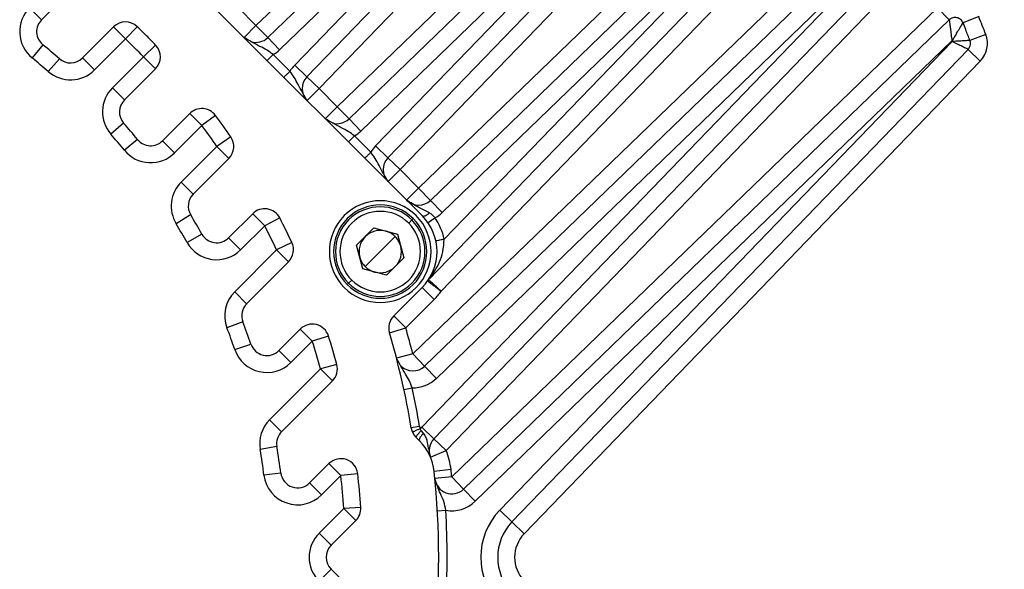
# Model space of a CAD drawing. Units: millimetres. Extents: x 1817 to 3006, y -35 to 806.
# Drawn here: x 2220 to 2226, y 651 to 654 of the extents above; entities that cross this region are included whole.
import ezdxf

# ---------------------------------------------------------------- set-up
doc = ezdxf.new("R2010")
doc.units = ezdxf.units.MM
doc.header["$LTSCALE"] = 0.2

msp = doc.modelspace()

# ---------------------------------------------------------------- linework, layer by layer
at = {"color": 7, "linetype": 'Continuous', "lineweight": 25}
for p, q in [((2221.7708, 654.0895), (2224.346, 656.5763)), ((2224.4155, 656.5044), (2221.8403, 654.0175)), ((2224.4467, 656.3956), (2221.9097, 653.9456)), ((2221.9992, 653.8561), (2224.449, 656.3929)), ((2222.0711, 653.7867), (2224.5523, 656.356)), ((2224.6242, 656.2865), (2222.1431, 653.7172)), ((2222.2503, 653.61), (2224.7695, 656.0428)), ((2224.839, 655.9708), (2222.3198, 653.538)), ((2224.867, 655.8589), (2222.3892, 653.4661)), ((2222.4767, 653.3786), (2224.8691, 655.856)), ((2222.5486, 653.3092), (2224.9699, 655.8165)), ((2225.0419, 655.7471), (2222.6206, 653.2397)), ((2222.7305, 653.1298), (2225.1532, 655.4694)), ((2225.2227, 655.3975), (2222.7999, 653.0579)), ((2220.3824, 655.3364), (2222.7512, 652.9676)), ((2225.2471, 655.2821), (2222.8694, 652.9859)), ((2222.8815, 652.828), (2225.249, 655.279)), ((2222.7893, 652.5886), (2225.3475, 655.237)), ((2225.4195, 655.1675), (2222.8635, 652.5216)), ((2222.6967, 652.1519), (2225.4951, 654.8543)), ((2225.5646, 654.7824), (2222.7661, 652.0799)), ((2222.7488, 651.7209), (2225.5866, 654.6596)), ((2225.585, 654.663), (2222.8356, 652.008)), ((2222.8208, 651.6515), (2225.6829, 654.6153)), ((2225.7549, 654.5459), (2222.8927, 651.582)), ((2220.5058, 654.1233), (2220.6665, 654.284)), ((2220.5058, 654.1233), (2220.4351, 654.194)), ((2221.7708, 654.0895), (2221.6649, 654.1953)), ((2222.926, 651.4265), (2225.7921, 654.1943)), ((2225.7921, 654.1943), (2225.8616, 654.1223)), ((2226.0356, 654.142), (2225.9427, 654.1049)), ((2220.93, 654.0808), (2220.747, 653.8978)), ((2220.93, 654.0808), (2221.0007, 654.0101)), ((2221.0701, 654.0821), (2221.0007, 654.0101)), ((2221.7708, 654.0895), (2221.7001, 654.0188)), ((2221.8403, 654.0175), (2221.7708, 654.0895)), ((2225.8616, 654.1223), (2222.9955, 651.3545)), ((2226.0769, 654.0366), (2225.9835, 654.0008)), ((2220.5133, 653.9751), (2220.4501, 653.8976)), ((2220.8177, 653.8271), (2221.0007, 654.0101)), ((2221.1787, 653.9735), (2221.1067, 653.9041)), ((2221.9097, 653.9456), (2221.8403, 654.0175)), ((2225.8772, 653.9984), (2223.0649, 651.2826)), ((2223.2092, 651.2302), (2225.8787, 653.9946)), ((2221.1067, 653.9041), (2220.9237, 653.7211)), ((2221.1067, 653.9041), (2221.1775, 653.8333)), ((2221.837, 653.8818), (2221.8724, 653.9172)), ((2221.9708, 653.8188), (2221.8724, 653.9172)), ((2223.2811, 651.1607), (2225.9728, 653.9481)), ((2225.9728, 653.9481), (2226.0448, 653.8786)), ((2220.6106, 653.8931), (2220.5449, 653.8177)), ((2220.8177, 653.8271), (2220.747, 653.8978)), ((2222.0711, 653.7867), (2221.9992, 653.8561)), ((2226.0448, 653.8786), (2223.353, 651.0913)), ((2220.9945, 653.6503), (2221.1775, 653.8333)), ((2222.1431, 653.7172), (2222.0711, 653.7867)), ((2220.9945, 653.6503), (2220.9237, 653.7211)), ((2222.0724, 653.6465), (2222.1431, 653.7172)), ((2222.2503, 653.61), (2222.1431, 653.7172)), ((2221.3807, 653.5699), (2221.22, 653.4092)), ((2221.3807, 653.5699), (2221.4514, 653.4991)), ((2221.5314, 653.5591), (2221.4514, 653.4991)), ((2222.2503, 653.61), (2222.1796, 653.5393)), ((2222.3198, 653.538), (2222.2503, 653.61)), ((2220.9898, 653.5139), (2220.9144, 653.4483)), ((2221.2907, 653.3384), (2221.4514, 653.4991)), ((2222.3892, 653.4661), (2222.3198, 653.538)), ((2222.3165, 653.4023), (2222.3519, 653.4377)), ((2222.4483, 653.3413), (2222.3519, 653.4377)), ((2221.0717, 653.4167), (2220.9942, 653.3535)), ((2221.2907, 653.3384), (2221.22, 653.4092)), ((2221.6224, 653.4329), (2221.5402, 653.3759)), ((2222.5486, 653.3092), (2222.4767, 653.3786)), ((2221.5402, 653.3759), (2221.3295, 653.1651)), ((2221.5402, 653.3759), (2221.611, 653.3052)), ((2221.4002, 653.0944), (2221.611, 653.3052)), ((2222.6206, 653.2397), (2222.5486, 653.3092)), ((2222.5498, 653.169), (2222.6206, 653.2397)), ((2222.7305, 653.1298), (2222.6206, 653.2397)), ((2221.4002, 653.0944), (2221.3295, 653.1651)), ((2222.7305, 653.1298), (2222.6598, 653.0591)), ((2222.7999, 653.0579), (2222.7305, 653.1298)), ((2222.8694, 652.9859), (2222.7999, 653.0579)), ((2221.3853, 652.9719), (2221.2998, 652.9201)), ((2221.7514, 652.979), (2221.6093, 652.8368)), ((2221.7514, 652.979), (2221.8222, 652.9083)), ((2221.9109, 652.9543), (2221.8222, 652.9083)), ((2222.6904, 652.9422), (2222.6717, 652.9234)), ((2222.6904, 652.9422), (2222.6982, 652.9499)), ((2222.7858, 652.9262), (2222.8269, 652.9546)), ((2221.4513, 652.8586), (2221.3641, 652.8098)), ((2221.68, 652.7661), (2221.8222, 652.9083)), ((2222.4664, 652.8949), (2222.3643, 652.7928)), ((2222.4664, 652.8949), (2222.6058, 652.8575)), ((2222.6058, 652.8575), (2222.6432, 652.7181)), ((2221.68, 652.7661), (2221.6093, 652.8368)), ((2221.9828, 652.809), (2221.8924, 652.7664)), ((2222.5921, 652.8439), (2222.5038, 652.7555)), ((2221.8924, 652.7664), (2221.645, 652.519)), ((2221.8924, 652.7664), (2221.9631, 652.6957)), ((2222.4017, 652.6534), (2222.3643, 652.7928)), ((2222.5038, 652.7555), (2222.4154, 652.6671)), ((2221.7157, 652.4483), (2221.9631, 652.6957)), ((2222.5411, 652.6161), (2222.6432, 652.7181)), ((2222.5411, 652.6161), (2222.4017, 652.6534)), ((2222.3093, 652.561), (2222.3171, 652.5688)), ((2222.3358, 652.5875), (2222.3171, 652.5688)), ((2222.7844, 652.5827), (2222.7893, 652.5886)), ((2221.7157, 652.4483), (2221.645, 652.519)), ((2222.7512, 652.5433), (2222.5838, 652.3759)), ((2222.7512, 652.5433), (2222.8219, 652.4726)), ((2222.6544, 652.3051), (2222.8219, 652.4726)), ((2221.693, 652.342), (2221.5996, 652.3063)), ((2222.6544, 652.3051), (2222.5837, 652.3758)), ((2222.0324, 652.2983), (2221.9059, 652.1718)), ((2222.0324, 652.2983), (2222.1031, 652.2276)), ((2222.5585, 652.2769), (2222.6544, 652.3051)), ((2221.9766, 652.1011), (2222.1031, 652.2276)), ((2222.1985, 652.2576), (2222.1031, 652.2276)), ((2221.6459, 652.178), (2221.7406, 652.2102)), ((2221.9766, 652.1011), (2221.9059, 652.1718)), ((2222.6967, 652.1519), (2222.5999, 652.1269)), ((2222.7661, 652.0799), (2222.6967, 652.1519)), ((2222.1512, 652.0635), (2221.8511, 651.7634)), ((2222.2477, 652.0896), (2222.1512, 652.0635)), ((2222.1512, 652.0635), (2222.2219, 651.9928)), ((2222.8356, 652.008), (2222.7661, 652.0799)), ((2221.9218, 651.6927), (2222.2219, 651.9928)), ((2222.6437, 651.9414), (2222.6926, 651.9519)), ((2221.9218, 651.6927), (2221.8511, 651.7634)), ((2222.736, 651.7233), (2222.6867, 651.7152)), ((2222.7588, 651.6843), (2222.7455, 651.6997)), ((2222.8208, 651.6515), (2222.7488, 651.7209)), ((2222.7147, 651.6606), (2222.736, 651.6394)), ((2222.8927, 651.582), (2222.8208, 651.6515)), ((2221.8939, 651.6053), (2221.7953, 651.5885)), ((2222.8005, 651.5433), (2222.8927, 651.582)), ((2222.2008, 651.505), (2222.0871, 651.3913)), ((2222.2008, 651.505), (2222.2716, 651.4343)), ((2222.9216, 651.4694), (2222.8222, 651.4589)), ((2221.9172, 651.4493), (2221.818, 651.4365)), ((2222.1578, 651.3206), (2222.2716, 651.4343)), ((2222.3709, 651.4457), (2222.2716, 651.4343)), ((2222.926, 651.4265), (2222.8265, 651.4168)), ((2222.9955, 651.3545), (2222.926, 651.4265)), ((2222.1578, 651.3206), (2222.0871, 651.3913)), ((2223.0649, 651.2826), (2222.9955, 651.3545)), ((2222.2892, 651.2399), (2222.1431, 651.0938)), ((2222.389, 651.2466), (2222.2892, 651.2399)), ((2222.2892, 651.2399), (2222.36, 651.1692)), ((2222.8411, 651.2267), (2222.891, 651.2295)), ((2223.2811, 651.1607), (2223.2092, 651.2302)), ((2222.2138, 651.0231), (2222.36, 651.1692)), ((2223.353, 651.0913), (2223.2811, 651.1607)), ((2222.2138, 651.0231), (2222.1431, 651.0938)), ((2222.1431, 650.8109), (2222.2138, 650.8816)), ((2222.36, 650.7355), (2222.2138, 650.8816))]:
    msp.add_line(p, q, dxfattribs=at)
at = {"color": 7, "linetype": 'Continuous', "lineweight": 25, "flags": 128}
msp.add_lwpolyline([(2225.8772, 653.9984), (2225.8774, 653.9979), (2225.8776, 653.9975), (2225.8778, 653.997), (2225.878, 653.9965), (2225.8782, 653.996), (2225.8783, 653.9956), (2225.8785, 653.9951), (2225.8787, 653.9946)], dxfattribs=at)
at = {"color": 7, "linetype": 'Continuous', "lineweight": 25}
for centre, radius, start, end in [((2220.5765, 654.0526), 0.2, 135, 230.81116), ((2218.049, 650.9523), 8.6, 21.0166, 21.77038), ((2220.5765, 654.0526), 0.1, 135, 230.81116), ((2221.0007, 654.0101), 0.1, 46.01115, 135), ((2218.049, 650.9523), 4.35, 45, 46.01115), ((2218.049, 650.9523), 8.5, 21.47863, 21.77038), ((2218.049, 650.9523), 4.35, 43.98885, 45), ((2218.049, 650.9523), 8.5, 21.0166, 21.47863), ((2225.9369, 653.9828), 0.15, 316, 21.0166), ((2218.049, 650.9523), 3.9, 48.94219, 50.81116), ((2218.049, 650.9523), 4.25, 43.98885, 46.01115), ((2221.1067, 653.9041), 0.1, 315, 43.98885), ((2221.7708, 654.0895), 0.1, 252.2531, 314), ((2221.7708, 654.0895), 0.2, 300.52249, 314), ((2218.049, 650.9523), 3.8, 48.94219, 50.81116), ((2220.6763, 653.9685), 0.1, 228.94219, 315), ((2222.1431, 653.7172), 0.2, 136, 149.47751), ((2220.6763, 653.9685), 0.2, 228.94219, 315), ((2222.1431, 653.7172), 0.1, 136, 225), ((2221.0652, 653.5796), 0.2, 135, 221.05781), ((2221.0652, 653.5796), 0.1, 135, 221.05781), ((2221.4514, 653.4991), 0.1, 36.81598, 135), ((2218.049, 650.9523), 4.35, 34.76726, 36.81598), ((2218.049, 650.9523), 3.9, 39.18884, 41.05781), ((2218.049, 650.9523), 4.25, 34.76726, 36.81598), ((2222.2503, 653.61), 0.1, 252.2531, 314), ((2218.049, 650.9523), 3.8, 39.18884, 41.05781), ((2222.2503, 653.61), 0.2, 300.52249, 314), ((2221.1492, 653.4799), 0.1, 219.18884, 315), ((2221.5402, 653.3759), 0.1, 315, 34.76726), ((2222.6206, 653.2397), 0.2, 136, 149.47751), ((2221.1492, 653.4799), 0.2, 219.18884, 315), ((2222.6206, 653.2397), 0.1, 136, 225), ((2221.4709, 653.0237), 0.2, 135, 211.18722), ((2221.4709, 653.0237), 0.1, 135, 211.18722), ((2222.5038, 652.7555), 0.3, 45, 225), ((2222.5038, 652.7555), 0.275, 45, 225), ((2222.7305, 653.1298), 0.1, 225, 314), ((2218.049, 650.9523), 3.9, 29.26134, 31.18722), ((2221.8222, 652.9083), 0.1, 27.40102, 135), ((2222.5038, 652.7555), 0.264, 45, 225), ((2222.5038, 652.7555), 0.2375, 45, 225), ((2222.7305, 653.1298), 0.2, 298.83941, 314), ((2218.049, 650.9523), 3.8, 29.26134, 31.18722), ((2218.049, 650.9523), 4.35, 25.26642, 27.40102), ((2222.5038, 652.7555), 0.3, 225, 45), ((2222.5038, 652.7555), 0.275, 225, 45), ((2222.5038, 652.7555), 0.264, 225, 45), ((2222.5038, 652.7555), 0.2375, 225, 45), ((2222.5391, 652.7555), 0.3, 315, 45), ((2222.5391, 652.7555), 0.35, 11.96745, 34.67635), ((2221.5386, 652.9075), 0.1, 209.26134, 315), ((2218.049, 650.9523), 4.25, 25.26642, 27.40102), ((2222.5038, 652.7555), 0.125, 75, 135), ((2222.5038, 652.7555), 0.125, 45, 75), ((2221.5386, 652.9075), 0.2, 209.26134, 315), ((2221.8924, 652.7664), 0.1, 315, 25.26642), ((2222.5038, 652.7555), 0.125, 135, 195), ((2222.5038, 652.7555), 0.125, 15, 45), ((2222.5038, 652.7555), 0.125, 315, 15), ((2222.5038, 652.7555), 0.125, 195, 225), ((2222.5038, 652.7555), 0.125, 225, 255), ((2222.5038, 652.7555), 0.125, 255, 315), ((2221.7865, 652.3776), 0.2, 135, 200.87366), ((2221.7865, 652.3776), 0.1, 135, 200.87366), ((2218.049, 650.9523), 3.9, 18.81634, 20.87366), ((2222.6544, 652.3051), 0.1, 134.96278, 196.34279), ((2218.049, 650.9523), 3.8, 18.81634, 20.87366), ((2222.1031, 652.2276), 0.1, 17.46096, 135), ((2218.049, 650.9523), 4.7, 9.33949, 16.36957), ((2218.049, 650.9523), 4.8, 14.47153, 16.36901), ((2218.049, 650.9523), 4.25, 15.15555, 17.46096), ((2218.049, 650.9523), 4.35, 15.15555, 17.46096), ((2221.8352, 652.2425), 0.2, 198.81634, 315), ((2221.8352, 652.2425), 0.1, 198.81634, 315), ((2222.1512, 652.0635), 0.1, 315, 15.15555), ((2222.6967, 652.1519), 0.1, 225, 314), ((2222.6967, 652.1519), 0.2, 268.83516, 314), ((2218.049, 650.9523), 4.75, 9.34091, 12.14772), ((2221.9925, 651.622), 0.2, 135, 189.63733), ((2222.7853, 651.7314), 0.1, 189.40779, 225.08406), ((2222.7853, 651.7314), 0.05, 189.34091, 204.28471), ((2222.8927, 651.582), 0.2, 136, 139.88126), ((2221.9925, 651.622), 0.1, 135, 189.63733), ((2222.5239, 651.4272), 0.3, 6.05814, 45.00047), ((2222.8927, 651.582), 0.1, 136, 202.76321), ((2218.049, 650.9523), 3.8, 7.32006, 9.63733), ((2218.049, 650.9523), 3.9, 7.32006, 9.63733), ((2222.5239, 651.4272), 0.4, 6.05756, 22.76307), ((2222.2716, 651.4343), 0.1, 6.51184, 135), ((2218.049, 650.9523), 4.9, 5.55261, 6.05756), ((2222.0164, 651.462), 0.2, 187.32006, 315), ((2222.0164, 651.462), 0.1, 187.32006, 315), ((2218.049, 650.9523), 4.25, 3.87933, 6.51184), ((2218.049, 650.9523), 4.35, 3.87933, 6.51184), ((2218.049, 650.9523), 4.8, 353.94241, 6.05759), ((2222.926, 651.4265), 0.1, 185.55261, 314), ((2222.2892, 651.2399), 0.1, 315, 3.87933), ((2222.926, 651.4265), 0.2, 259.93995, 314), ((2218.049, 650.9523), 4.85, 356.72352, 3.27648), ((2223.4969, 650.9523), 0.4, 136, 224), ((2223.4969, 650.9523), 0.3, 136, 224), ((2222.2845, 650.9523), 0.2, 135, 225), ((2223.4969, 650.9523), 0.2, 136, 224), ((2222.2845, 650.9523), 0.1, 135, 225)]:
    msp.add_arc(centre, radius, start, end, dxfattribs=at)
for points, knots in [([(2229.3569, 653.031), (2229.0512, 653.4348), (2228.521, 654.1352), (2227.7118, 655.0885), (2226.9216, 655.9844), (2226.3494, 656.5755), (2226.036, 656.8993)], [0, 0, 0, 0, 0.297729, 0.5163944, 0.7350678, 1, 1, 1, 1]), ([(2229.3782, 652.3642), (2227.9438, 653.807), (2226.4931, 655.2661), (2225.0375, 656.7203), (2225.0212, 656.7366)], [0, 0, 0, 0, 0.988794, 1, 1, 1, 1]), ([(2225.8616, 654.1223), (2225.8618, 654.1209), (2225.8621, 654.1181), (2225.8647, 654.098), (2225.8682, 654.0704), (2225.8725, 654.0363), (2225.8757, 654.011), (2225.8772, 653.9984)], [0, 0, 0, 0, 0.191864, 0.381179, 0.567573, 0.784442, 1, 1, 1, 1]), ([(2225.9052, 654.0436), (2225.9115, 654.0539), (2225.9233, 654.0729), (2225.9352, 654.0927), (2225.9417, 654.1032), (2225.9424, 654.1044), (2225.9427, 654.1049)], [0, 0, 0, 0, 0.324328, 0.598757, 0.819146, 1, 1, 1, 1]), ([(2221.8724, 653.9172), (2221.8602, 653.9265), (2221.8339, 653.9467), (2221.7746, 653.9746), (2221.7309, 654.0005), (2221.7001, 654.0188)], [0, 0, 0, 0, 0.201673, 0.437383, 1, 1, 1, 1]), ([(2225.9052, 654.0436), (2225.9005, 654.0361), (2225.8914, 654.0214), (2225.8819, 654.006), (2225.8772, 653.9984)], [0, 0, 0, 0, 0.511476, 1, 1, 1, 1]), ([(2225.9835, 654.0008), (2225.9821, 654.0007), (2225.98, 654.0006), (2225.9673, 653.9999), (2225.9501, 653.9989), (2225.9205, 653.9971), (2225.8928, 653.9955), (2225.8787, 653.9946)], [0, 0, 0, 0, 0.233206, 0.355974, 0.482946, 0.737709, 1, 1, 1, 1]), ([(2225.9728, 653.9481), (2225.9709, 653.9491), (2225.9671, 653.9509), (2225.9411, 653.9638), (2225.9103, 653.979), (2225.8892, 653.9894), (2225.8787, 653.9946)], [0, 0, 0, 0, 0.281242, 0.56125, 0.780871, 1, 1, 1, 1]), ([(2225.9728, 653.9481), (2225.9761, 653.9523), (2225.9827, 653.9605), (2225.9884, 653.9792), (2225.9854, 653.9926), (2225.9835, 654.0008)], [0, 0, 0, 0, 0.280761, 0.561518, 1, 1, 1, 1]), ([(2222.0724, 653.6465), (2222.0541, 653.6774), (2222.0282, 653.7212), (2222.0001, 653.7805), (2221.9801, 653.8067), (2221.9708, 653.8188)], [0, 0, 0, 0, 0.564959, 0.799191, 1, 1, 1, 1]), ([(2222.3519, 653.4377), (2222.3397, 653.447), (2222.3134, 653.4672), (2222.2541, 653.4951), (2222.2104, 653.521), (2222.1796, 653.5393)], [0, 0, 0, 0, 0.201673, 0.437383, 1, 1, 1, 1]), ([(2222.5498, 653.169), (2222.5315, 653.1999), (2222.5057, 653.2437), (2222.4776, 653.303), (2222.4575, 653.3292), (2222.4483, 653.3413)], [0, 0, 0, 0, 0.564959, 0.799191, 1, 1, 1, 1]), ([(2222.7949, 652.9843), (2222.7732, 652.9944), (2222.7257, 653.0167), (2222.683, 653.0441), (2222.6598, 653.0591)], [0, 0, 0, 0, 0.455979, 1, 1, 1, 1]), ([(2222.7512, 652.9676), (2222.7532, 652.9664), (2222.7573, 652.9641), (2222.7683, 652.9666), (2222.7816, 652.9733), (2222.7905, 652.9807), (2222.7949, 652.9843)], [0, 0, 0, 0, 0.241921, 0.5, 0.758079, 1, 1, 1, 1]), ([(2222.7949, 652.9843), (2222.8008, 652.9801), (2222.8125, 652.9719), (2222.8222, 652.9603), (2222.8269, 652.9546)], [0, 0, 0, 0, 0.507814, 1, 1, 1, 1]), ([(2222.7893, 652.5886), (2222.7894, 652.5887), (2222.7896, 652.589), (2222.7908, 652.5904), (2222.794, 652.5946), (2222.8064, 652.6111), (2222.8388, 652.6603), (2222.8747, 652.7343), (2222.8797, 652.8033), (2222.8815, 652.828)], [0, 0, 0, 0, 0.007013, 0.018838, 0.043371, 0.103533, 0.274044, 0.739078, 1, 1, 1, 1]), ([(2222.7844, 652.5827), (2222.7847, 652.5824), (2222.7856, 652.5816), (2222.7935, 652.5753), (2222.8062, 652.5656), (2222.821, 652.5542), (2222.8406, 652.5392), (2222.8556, 652.5276), (2222.8635, 652.5216)], [0, 0, 0, 0, 0.138414, 0.350821, 0.485292, 0.638331, 0.80991, 1, 1, 1, 1]), ([(2222.8219, 652.4726), (2222.83, 652.481), (2222.8449, 652.4965), (2222.8576, 652.5137), (2222.8635, 652.5216)], [0, 0, 0, 0, 0.5433735, 1, 1, 1, 1]), ([(2222.6926, 651.9519), (2222.6876, 651.966), (2222.6768, 651.9965), (2222.6416, 652.0512), (2222.6172, 652.0954), (2222.5999, 652.1269)], [0, 0, 0, 0, 0.198281, 0.429687, 1, 1, 1, 1]), ([(2222.7398, 651.7109), (2222.734, 651.7083), (2222.7252, 651.7043), (2222.7146, 651.6995), (2222.7073, 651.6962), (2222.7014, 651.6936), (2222.6957, 651.691), (2222.6948, 651.6906), (2222.6942, 651.6903)], [0, 0, 0, 0, 0.2394569, 0.3683607, 0.5000001, 0.6316394, 0.7605432, 1, 1, 1, 1]), ([(2222.7455, 651.6997), (2222.7406, 651.6946), (2222.7304, 651.6841), (2222.7198, 651.6714), (2222.7144, 651.6632), (2222.7145, 651.6615), (2222.7146, 651.6607)], [0, 0, 0, 0, 0.2704239, 0.5623841, 0.789569, 1, 1, 1, 1]), ([(2222.7455, 651.6997), (2222.7441, 651.7015), (2222.7415, 651.7049), (2222.7403, 651.709), (2222.7398, 651.7109)], [0, 0, 0, 0, 0.5486, 1, 1, 1, 1]), ([(2222.7588, 651.6843), (2222.7547, 651.6798), (2222.7462, 651.6704), (2222.7374, 651.6564), (2222.7332, 651.645), (2222.7351, 651.6412), (2222.736, 651.6394)], [0, 0, 0, 0, 0.240624, 0.499989, 0.759352, 1, 1, 1, 1]), ([(2222.8005, 651.5433), (2222.7946, 651.5721), (2222.7866, 651.6115), (2222.7776, 651.6581), (2222.7647, 651.6761), (2222.7588, 651.6843)], [0, 0, 0, 0, 0.5954884, 0.8160852, 1, 1, 1, 1]), ([(2222.891, 651.2295), (2222.8876, 651.2472), (2222.8805, 651.2845), (2222.8513, 651.3405), (2222.8363, 651.3867), (2222.8265, 651.4168)], [0, 0, 0, 0, 0.239098, 0.503551, 1, 1, 1, 1])]:
    msp.add_open_spline(points, degree=3, knots=knots, dxfattribs=at)
for points in [[(2225.9427, 654.1049), (2225.941, 654.1086), (2225.9374, 654.1159), (2225.9288, 654.1249), (2225.9186, 654.1317), (2225.9069, 654.1357), (2225.8946, 654.1368), (2225.8825, 654.1349), (2225.871, 654.1302), (2225.8647, 654.1249), (2225.8616, 654.1223)], [(2221.9354, 653.7834), (2221.936, 653.7839), (2221.937, 653.785), (2221.9452, 653.7932), (2221.9569, 653.8049), (2221.9662, 653.8141), (2221.9708, 653.8188)], [(2222.4129, 653.3059), (2222.4134, 653.3065), (2222.4145, 653.3075), (2222.4227, 653.3157), (2222.4344, 653.3274), (2222.4436, 653.3366), (2222.4483, 653.3413)], [(2222.8815, 652.828), (2222.8751, 652.8267), (2222.8623, 652.824), (2222.8461, 652.8205), (2222.8348, 652.8181), (2222.8333, 652.8178), (2222.8326, 652.8177)], [(2222.8635, 652.5216), (2222.8539, 652.5305), (2222.8346, 652.5483), (2222.8103, 652.5706), (2222.7931, 652.5861), (2222.7905, 652.5878), (2222.7893, 652.5886)]]:
    msp.add_open_spline(points, degree=3, dxfattribs=at)

doc.saveas('drawing.dxf')
